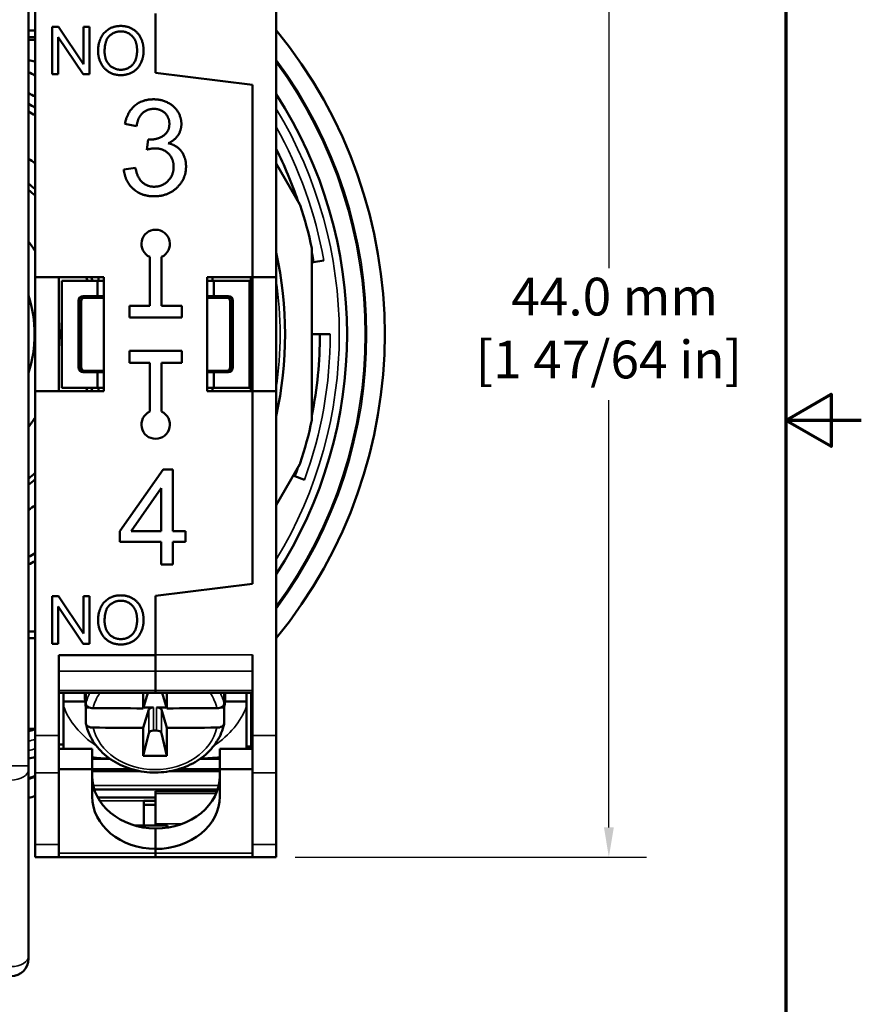
# Model space of a CAD drawing. Units: millimetres. Extents: x 6 to 273, y 3 to 213.
# Drawn here: x 238 to 273, y 83 to 125 of the extents above; entities that cross this region are included whole.
import ezdxf

# ---------------------------------------------------------------- set-up
doc = ezdxf.new("R2010")
doc.units = ezdxf.units.MM
doc.header["$LTSCALE"] = 0.5
for name, color, linetype, lineweight in [('Border {c3}', 7, 'Continuous', 70), ('Dimension {c3}', 7, 'Continuous', 25), ('Visible Narrow {c3}', 7, 'Continuous', 35), ('Visible {c3}', 7, 'Continuous', 50)]:
    doc.layers.add(name, color=color, linetype=linetype, lineweight=lineweight)
doc.styles.add('Dim Text {c3}', font='TAHOMA.TTF')
doc.dimstyles.new('OD mm[in] {c3 - mm[in]}', dxfattribs={"dimscale": 0.5, "dimtxt": 3.175, "dimasz": 2.5, "dimexe": 3.175, "dimexo": 1.6002, "dimgap": 0.8, "dimtad": 0, "dimtih": 1, "dimtoh": 1, "dimdec": 1, "dimrnd": 1e-08, "dimzin": 4, "dimdsep": 46, "dimtxsty": 'Dim Text {c3}', "dimcen": 0.09, "dimdle": 10, "dimclrd": 176, "dimclre": 176, "dimclrt": 176, "dimadec": 1, "dimazin": 1, "dimtfac": 1.43937, "dimtofl": 0, "dimtmove": 0, "dimatfit": 3, "dimfxl": 1, "dimtolj": 1, "dimtzin": 4, "dimlwd": -1, "dimlwe": -1, "dimarcsym": 0})

# ---------------------------------------------------------------- blocks, each defined once
blk = doc.blocks.new('Borders c3 - Border')
at = {"layer": 'Border {c3}', "flags": 128}
for points in [[(19.05, 12.7), (19.05, 419.1), (539.75, 419.1), (539.75, 12.7), (19.05, 12.7)], [(546.1, 215.9), (539.75, 215.9), (543.56, 218.1), (543.56, 213.7), (539.75, 215.9)]]:
    blk.add_lwpolyline(points, dxfattribs=at)
blk = doc.blocks.new('*D16')
at = {"layer": 'Defpoints', "color": 0}
for p in [(248.426, 133.574), (262.426, 133.574), (248.426, 89.574)]:
    blk.add_point(p, dxfattribs=at)
at = {"layer": 'Dimension {c3}', "color": 176}
for p, q in [((249.226, 133.574), (264.014, 133.574)), ((262.426, 132.324), (262.426, 114.351)), ((262.426, 90.824), (262.426, 108.797)), ((249.226, 89.574), (264.014, 89.574))]:
    blk.add_line(p, q, dxfattribs=at)
for points in [[(262.218, 132.324), (262.635, 132.324), (262.426, 133.574)], [(262.218, 90.824), (262.635, 90.824), (262.426, 89.574)]]:
    blk.add_solid(points, dxfattribs=at)
at = {"layer": 'Dimension {c3}', "color": 176, "insert": (262.426, 113.951), "char_height": 1.5875, "attachment_point": 2, "style": 'Dim Text {c3}'}
blk.add_mtext('\\A1; 44.0 mm\\P[1 47/64 in]', dxfattribs=at)

msp = doc.modelspace()

# ---------------------------------------------------------------- linework, layer by layer
at = {"layer": 'Visible Narrow {c3}'}
for p, q in [((240.362, 113.113), (240.301, 113.174)), ((246.401, 113.174), (246.34, 113.113)), ((240.151, 113.024), (240.212, 112.963)), ((246.49, 112.963), (246.551, 113.024)), ((240.212, 110.185), (240.151, 110.124)), ((240.301, 109.974), (240.362, 110.035)), ((246.34, 110.035), (246.401, 109.974)), ((246.551, 110.124), (246.49, 110.185)), ((247.426, 98.089), (243.351, 98.089)), ((239.276, 97.397), (243.351, 97.397)), ((247.426, 97.397), (243.351, 97.397)), ((239.276, 96.588), (243.351, 96.588)), ((247.426, 96.588), (243.351, 96.588)), ((243.062, 95.779), (243.062, 94.784)), ((243.259, 94.903), (243.259, 95.874)), ((243.394, 95.874), (243.394, 94.903)), ((243.591, 94.784), (243.591, 95.779)), ((247.426, 95.13), (247.376, 95.13)), ((247.376, 94.902), (247.426, 94.902)), ((239.276, 94.697), (238.276, 94.697)), ((247.426, 94.697), (248.426, 94.697)), ((240.676, 93.693), (241.454, 93.693)), ((245.198, 93.693), (246.051, 93.693)), ((237.254, 93.413), (238.004, 93.413)), ((242.278, 93.294), (240.676, 93.294)), ((240.676, 93.229), (242.512, 93.229)), ((244.14, 93.229), (246.051, 93.229)), ((246.051, 93.294), (244.374, 93.294)), ((239.276, 93.121), (238.276, 93.121)), ((242.688, 93.191), (240.676, 93.191)), ((246.051, 93.191), (243.964, 93.191)), ((247.426, 93.121), (248.426, 93.121)), ((246.005, 92.584), (240.722, 92.584)), ((240.921, 92.071), (243.351, 92.071)), ((243.351, 92.347), (245.934, 92.347)), ((243.351, 92.249), (245.895, 92.249)), ((241.002, 91.936), (242.851, 91.936)), ((243.351, 90.974), (244.461, 90.974)), ((239.276, 90.104), (238.276, 90.104)), ((247.426, 90.104), (248.426, 90.104)), ((243.351, 89.744), (239.276, 89.744)), ((247.426, 89.744), (243.351, 89.744))]:
    msp.add_line(p, q, dxfattribs=at)
for radius, start, end in [(19.431, 323.5261, 36.4739), (19.368, 323.781, 36.219), (18.278, 328.7459, 31.2541), (17.897, 10, 29.1821), (15.787, 351.7924, 8.2076), (17.135, 0, 1.8378), (17.897, 340, 0), (17.897, 286.9021, 287.8138), (18.278, 286.5395, 287.4305), (19.368, 285.5843, 286.4208), (19.431, 285.5321, 286.3656)]:
    msp.add_arc((232.801, 111.574), radius, start, end, dxfattribs=at)
for centre, major_axis, ratio, start_param, end_param in [((243.326, 95.604), (-2.95, 0), 0.819121, 5.911532, 6.112872), ((243.326, 95.432), (-2.653, 0), 0.819121, 5.77918, 6.093608), ((243.326, 95.432), (2.653, 0), 0.819121, 0.189577, 0.504005), ((243.326, 95.604), (2.95, 0), 0.819121, 0.170314, 0.371653), ((243.326, 96.857), (-4.015, 0), 0.819121, 0.288019, 0.90191), ((243.326, 96.857), (4.015, 0), 0.819121, 5.381275, 5.995167), ((243.326, 95.432), (2.653, 0), 0.819121, 3.33117, 6.093608), ((237.254, 93.264), (0.75, 0), 0.594823, 4.712389, 6.283185), ((237.254, 85.413), (0.75, 0), 0.594823, 4.712389, 6.283185)]:
    msp.add_ellipse(centre, major_axis=major_axis, ratio=ratio, start_param=start_param, end_param=end_param, dxfattribs=at)
at = {"layer": 'Visible {c3}'}
for p, q in [((238.004, 93.413), (238.004, 129.735)), ((238.276, 128.451), (238.276, 113.974)), ((248.426, 113.974), (248.426, 128.451)), ((243.351, 122.574), (243.351, 125.073)), ((243.351, 125.073), (243.351, 122.574)), ((238.004, 124.357), (238.276, 124.357)), ((238.99, 122.51), (238.99, 124.51)), ((238.99, 124.51), (239.261, 124.51)), ((239.261, 124.51), (240.313, 122.94)), ((240.313, 122.94), (240.313, 124.51)), ((240.313, 124.51), (240.566, 124.51)), ((240.566, 124.51), (240.566, 122.51)), ((238.276, 124.074), (238.004, 124.074)), ((238.276, 123.959), (238.004, 123.959)), ((240.295, 122.51), (239.243, 124.08)), ((239.243, 124.08), (239.243, 122.51)), ((238.276, 123.046), (238.271, 123.047)), ((239.243, 122.51), (238.99, 122.51)), ((240.566, 122.51), (240.295, 122.51)), ((243.351, 122.574), (247.426, 122.074)), ((247.426, 122.074), (243.351, 122.574)), ((247.426, 113.974), (247.426, 122.074)), ((247.426, 122.074), (247.426, 113.974)), ((242.551, 120.334), (242.06, 120.422)), ((242.98, 119.34), (243.032, 119.77)), ((242.011, 118.505), (242.502, 118.569)), ((249.424, 117.034), (248.426, 118.762)), ((243.101, 112.774), (243.101, 114.829)), ((243.601, 114.829), (243.601, 112.774)), ((249.927, 107.991), (249.927, 115.157)), ((249.927, 114.594), (249.998, 114.606)), ((249.998, 114.606), (250.426, 114.682)), ((238.276, 113.974), (238.276, 109.174)), ((238.276, 113.974), (241.176, 113.974)), ((239.276, 109.174), (239.276, 113.974)), ((240.951, 113.974), (240.951, 113.824)), ((241.176, 113.974), (241.176, 109.174)), ((245.526, 109.174), (245.526, 113.974)), ((245.526, 113.974), (247.426, 113.974)), ((245.751, 113.824), (245.751, 113.974)), ((247.351, 113.974), (247.351, 109.174)), ((247.426, 113.974), (247.426, 109.174)), ((247.426, 113.974), (248.426, 113.974)), ((248.426, 109.174), (248.426, 113.974)), ((239.401, 113.824), (240.901, 113.824)), ((239.401, 109.324), (239.401, 113.824)), ((240.901, 113.824), (241.176, 113.824)), ((240.901, 113.824), (240.901, 113.174)), ((245.526, 113.824), (245.801, 113.824)), ((247.301, 113.824), (245.801, 113.824)), ((245.801, 113.824), (245.801, 113.174)), ((247.301, 109.324), (247.301, 113.824)), ((240.901, 113.174), (240.301, 113.174)), ((240.362, 113.113), (241.176, 113.113)), ((241.176, 113.174), (240.901, 113.174)), ((245.801, 113.174), (245.526, 113.174)), ((245.526, 113.113), (246.34, 113.113)), ((245.801, 113.174), (246.401, 113.174)), ((240.101, 112.974), (240.101, 110.174)), ((240.151, 113.024), (240.151, 110.124)), ((240.212, 110.185), (240.212, 112.963)), ((242.251, 112.274), (242.251, 112.774)), ((242.251, 112.774), (243.101, 112.774)), ((243.601, 112.774), (244.451, 112.774)), ((244.451, 112.774), (244.451, 112.274)), ((246.49, 112.963), (246.49, 110.185)), ((246.551, 110.124), (246.551, 113.024)), ((246.601, 112.974), (246.601, 110.174)), ((244.451, 112.274), (242.251, 112.274)), ((250.264, 111.574), (249.927, 111.574)), ((250.698, 111.574), (250.264, 111.574)), ((242.251, 110.874), (244.451, 110.874)), ((242.251, 110.374), (242.251, 110.874)), ((244.451, 110.874), (244.451, 110.374)), ((243.101, 110.374), (242.251, 110.374)), ((243.101, 108.319), (243.101, 110.374)), ((244.451, 110.374), (243.601, 110.374)), ((243.601, 110.374), (243.601, 108.319)), ((240.301, 109.974), (240.901, 109.974)), ((241.176, 110.035), (240.362, 110.035)), ((240.901, 109.974), (241.176, 109.974)), ((240.901, 109.974), (240.901, 109.324)), ((246.34, 110.035), (245.526, 110.035)), ((245.526, 109.974), (245.801, 109.974)), ((246.401, 109.974), (245.801, 109.974)), ((245.801, 109.974), (245.801, 109.324)), ((238.276, 109.174), (238.276, 94.697)), ((241.176, 109.174), (238.276, 109.174)), ((240.901, 109.324), (239.401, 109.324)), ((241.176, 109.324), (240.901, 109.324)), ((240.951, 109.324), (240.951, 109.174)), ((245.801, 109.324), (245.526, 109.324)), ((247.426, 109.174), (245.526, 109.174)), ((245.751, 109.174), (245.751, 109.324)), ((245.801, 109.324), (247.301, 109.324)), ((247.426, 101.074), (247.426, 109.174)), ((247.426, 109.174), (247.426, 101.074)), ((247.426, 109.174), (248.426, 109.174)), ((248.426, 94.697), (248.426, 109.174)), ((248.426, 104.386), (249.424, 106.114)), ((241.846, 103.294), (243.67, 105.886)), ((243.67, 105.886), (244.072, 105.886)), ((244.072, 105.886), (244.072, 103.294)), ((249.142, 105.626), (249.211, 105.601)), ((249.211, 105.601), (249.618, 105.453)), ((243.581, 105.099), (242.328, 103.294)), ((243.581, 103.294), (243.581, 105.099)), ((241.846, 102.843), (241.846, 103.294)), ((242.328, 103.294), (243.581, 103.294)), ((244.072, 103.294), (244.612, 103.294)), ((244.612, 103.294), (244.612, 102.843)), ((243.581, 102.843), (241.846, 102.843)), ((243.581, 101.886), (243.581, 102.843)), ((244.612, 102.843), (244.072, 102.843)), ((244.072, 102.843), (244.072, 101.886)), ((244.072, 101.886), (243.581, 101.886)), ((247.426, 101.074), (243.351, 100.574)), ((243.351, 100.574), (247.426, 101.074)), ((238.99, 98.554), (238.99, 100.554)), ((238.99, 100.554), (239.261, 100.554)), ((239.261, 100.554), (240.313, 98.984)), ((240.313, 98.984), (240.313, 100.554)), ((240.313, 100.554), (240.566, 100.554)), ((240.566, 100.554), (240.566, 98.554)), ((243.351, 98.075), (243.351, 100.574)), ((243.351, 100.574), (243.351, 98.089)), ((240.295, 98.554), (239.243, 100.124)), ((239.243, 100.124), (239.243, 98.554)), ((238.004, 99.074), (238.276, 99.074)), ((238.276, 98.791), (238.004, 98.791)), ((239.243, 98.554), (238.99, 98.554)), ((240.566, 98.554), (240.295, 98.554)), ((239.276, 94.697), (239.276, 98.075)), ((239.276, 98.075), (243.351, 98.075)), ((243.351, 98.075), (243.351, 97.397)), ((247.426, 98.089), (247.426, 94.697)), ((243.351, 96.588), (243.351, 97.397)), ((243.351, 97.397), (243.351, 96.588)), ((243.351, 96.588), (243.351, 96.481)), ((243.351, 96.481), (243.351, 96.588)), ((239.276, 96.481), (243.351, 96.481)), ((239.476, 96.481), (239.476, 96.12)), ((239.476, 96.12), (239.476, 95.923)), ((240.383, 96.12), (239.476, 96.12)), ((240.376, 96.481), (240.376, 96.284)), ((240.419, 96.481), (240.419, 96.013)), ((242.826, 95.833), (243.026, 96.481)), ((247.426, 96.481), (243.351, 96.481)), ((243.627, 96.481), (243.826, 95.833)), ((246.234, 96.013), (246.234, 96.481)), ((247.176, 96.12), (246.269, 96.12)), ((246.276, 96.481), (246.276, 96.284)), ((247.176, 96.12), (247.176, 96.481)), ((247.176, 95.923), (247.176, 96.12)), ((247.376, 94.233), (247.376, 96.481)), ((240.419, 95.194), (240.419, 95.874)), ((240.544, 95.874), (240.419, 95.874)), ((243.062, 95.779), (242.826, 95.014)), ((243.259, 95.874), (242.839, 95.874)), ((243.814, 95.874), (243.394, 95.874)), ((243.826, 95.014), (243.591, 95.779)), ((246.234, 95.874), (246.108, 95.874)), ((246.234, 95.874), (246.234, 95.194)), ((247.376, 95.374), (247.426, 95.374)), ((238.276, 94.974), (238.004, 94.974)), ((238.261, 94.951), (238.276, 94.96)), ((243.259, 94.903), (243.394, 94.903)), ((238.276, 93.121), (238.276, 94.697)), ((239.276, 94.697), (239.276, 93.121)), ((242.828, 93.832), (243.062, 94.784)), ((243.825, 93.832), (243.591, 94.784)), ((247.426, 93.121), (247.426, 94.697)), ((248.426, 94.697), (248.426, 93.121)), ((239.276, 94.319), (239.476, 94.319)), ((239.276, 94.137), (240.676, 94.137)), ((240.676, 93.276), (240.676, 94.137)), ((247.426, 94.137), (246.051, 94.137)), ((246.051, 93.277), (246.051, 94.137)), ((247.426, 94.233), (247.176, 94.233)), ((247.376, 94.374), (247.426, 94.374)), ((238.004, 93.413), (238.004, 93.264)), ((238.004, 85.413), (238.004, 93.264)), ((240.676, 93.276), (239.276, 93.276)), ((240.676, 92.13), (240.676, 93.276)), ((246.051, 93.277), (247.426, 93.277)), ((246.051, 92.13), (246.051, 93.277)), ((238.276, 93.121), (238.276, 90.104)), ((239.276, 90.104), (239.276, 93.121)), ((240.676, 93.191), (242.689, 93.191)), ((243.963, 93.191), (246.051, 93.191)), ((247.426, 93.121), (247.426, 90.104)), ((248.426, 90.104), (248.426, 93.121)), ((240.768, 92.419), (245.96, 92.419)), ((243.351, 92.079), (240.916, 92.079)), ((243.351, 92.354), (243.351, 92.347)), ((245.937, 92.354), (243.351, 92.354)), ((243.351, 92.249), (243.351, 92.347)), ((243.351, 92.249), (243.351, 90.974)), ((243.351, 91.936), (242.851, 91.936)), ((242.851, 91.936), (242.851, 90.906)), ((242.851, 91.772), (243.351, 91.772)), ((243.856, 90.906), (242.471, 90.906)), ((243.351, 90.906), (243.351, 90.974)), ((243.351, 90.778), (243.351, 89.918)), ((243.856, 90.906), (243.856, 90.818)), ((238.276, 89.574), (238.276, 90.104)), ((239.276, 90.104), (239.276, 89.574)), ((243.351, 89.918), (243.351, 89.744)), ((247.426, 89.574), (247.426, 90.104)), ((248.426, 90.104), (248.426, 89.574)), ((239.276, 89.574), (238.276, 89.574)), ((239.276, 89.574), (243.351, 89.574)), ((243.351, 89.574), (243.351, 89.744)), ((243.351, 89.574), (243.351, 89.574)), ((243.351, 89.574), (247.426, 89.574)), ((243.351, 89.574), (247.426, 89.574)), ((247.426, 89.574), (248.426, 89.574)), ((238.004, 85.413), (238.004, 85.312))]:
    msp.add_line(p, q, dxfattribs=at)
for centre, radius, start, end in [((232.801, 111.574), 20.193, 320.6948, 39.3052), ((238.547, 124.61), 1.588, 250.0233, 260), ((232.801, 111.574), 12.191, 63.313, 64.7341), ((232.801, 111.574), 11.4, 61.2974, 62.8437), ((232.801, 111.574), 18.605, 327.1196, 32.8804), ((232.801, 111.574), 11, 60.1502, 61.7697), ((232.801, 111.574), 10.717, 59.2782, 60.9542), ((232.801, 111.574), 17.462, 18.729, 26.5205), ((232.801, 111.574), 9.038, 52.7167, 54.8525), ((232.801, 111.574), 8.2, 48.1115, 50.6145), ((232.801, 111.574), 8, 46.8135, 49.4283), ((249.281, 116.952), 0.165, 18.0721, 30), ((232.801, 111.574), 17.5, 11.9279, 18.0721), ((243.351, 115.374), 0.6, 294.6243, 245.3757), ((232.801, 111.574), 6.5, 32.6154, 36.823), ((249.762, 115.157), 0.165, 0, 11.9279), ((232.801, 111.574), 16, 347.5707, 12.4293), ((232.801, 111.574), 17.463, 10, 11.271), ((232.801, 111.574), 8, 16.3348, 17.4576), ((232.801, 111.574), 8.2, 15.9257, 17.0186), ((232.801, 111.574), 5.452, 342.6236, 17.3764), ((240.301, 112.974), 0.2, 90, 180), ((246.401, 112.974), 0.2, 0, 90), ((232.801, 111.574), 6.5, 354.9732, 5.0268), ((232.801, 111.574), 17.462, 348.729, 0), ((240.301, 110.174), 0.2, 180, 270), ((246.401, 110.174), 0.2, 270, 0), ((232.801, 111.574), 8, 342.5424, 343.6652), ((232.801, 111.574), 8.2, 342.9814, 344.0743), ((243.351, 107.774), 0.6, 114.6243, 65.3757), ((232.801, 111.574), 6.5, 323.177, 327.3846), ((232.801, 111.574), 17.5, 341.9279, 348.0721), ((249.762, 107.991), 0.165, 348.0721, 0), ((249.281, 106.197), 0.165, 330, 341.9279), ((232.801, 111.574), 8, 310.5717, 313.1865), ((232.801, 111.574), 17.462, 340, 341.271), ((232.801, 111.574), 8.2, 309.3855, 311.8885), ((232.801, 111.574), 9.038, 305.1475, 307.2833), ((232.801, 111.574), 10.717, 299.0458, 300.7218), ((232.801, 111.574), 11, 298.2303, 299.8498), ((232.801, 111.574), 17.5, 287.297, 288.0721), ((238.179, 95.094), 0.165, 288.0721, 300), ((232.801, 111.574), 18.605, 286.2398, 287.1136), ((232.801, 111.574), 20.193, 284.932, 285.7317), ((237.254, 85.312), 0.75, 270, 0)]:
    msp.add_arc(centre, radius, start, end, dxfattribs=at)
for centre, major_axis, ratio, start_param, end_param in [((240.301, 113.024), (-0.106, 0.106), 0.999695, 5.497939, 7.068431), ((240.362, 112.963), (-0.106, 0.106), 0.999695, 5.497939, 7.068431), ((246.34, 112.963), (0.106, 0.106), 0.999695, 5.497939, 7.068431), ((246.401, 113.024), (0.106, 0.106), 0.999695, 5.497939, 7.068431), ((240.301, 110.124), (-0.106, -0.106), 0.999695, 5.497939, 7.068431), ((240.362, 110.185), (-0.106, -0.106), 0.999695, 5.497939, 7.068431), ((246.34, 110.185), (0.106, -0.106), 0.999695, 5.497939, 7.068431), ((246.401, 110.124), (0.106, -0.106), 0.999695, 5.497939, 7.068431), ((243.326, 96.284), (-2.95, 0), 0.819121, 6.201323, 6.453499), ((283.884, 228.99), (23.793, 235.24), 0.142239, 2.183476, 2.186812), ((202.769, 228.99), (23.793, -235.24), 0.142239, 0.95478, 0.958117), ((243.326, 96.284), (2.95, 0), 0.819121, 6.112872, 6.365047), ((243.326, 233.502), (239.999, 0), 0.573621, 4.701531, 4.710306), ((243.259, 95.759), (-0.2, 0), 0.573621, 4.712389, 6.108652), ((243.394, 95.759), (0.2, 0), 0.573621, 0.174533, 1.570796), ((243.326, 233.502), (239.999, 0), 0.573621, 4.714472, 4.723247), ((243.326, 232.683), (-239.999, 0), 0.573621, 1.559939, 1.568714), ((283.884, 228.99), (23.793, 235.24), 0.142239, 2.191042, 2.197168), ((243.259, 94.759), (-0.2, 0), 0.718054, 4.712389, 6.108652), ((243.394, 94.759), (-0.2, 0), 0.718054, 3.316126, 4.712389), ((202.769, 228.99), (23.793, -235.24), 0.142239, 0.944424, 0.950551), ((243.326, 232.683), (-239.999, 0), 0.573621, 1.572879, 1.581654), ((243.326, 261.202), (-236.684, 0), 0.707145, 1.56869, 1.572903), ((243.376, 92.99), (-2.7, 0), 0.819152, 0, 1.561537), ((243.351, 92.99), (2.7, 0), 0.819152, 4.712389, 6.283185), ((243.376, 92.13), (-2.7, 0), 0.819152, 0, 1.561537), ((243.351, 92.13), (2.7, 0), 0.819152, 4.712389, 6.283185)]:
    msp.add_ellipse(centre, major_axis=major_axis, ratio=ratio, start_param=start_param, end_param=end_param, dxfattribs=at)
for points, degree in [([(240.93, 123.484), (240.93, 123.982), (241.465, 124.545), (241.887, 124.545)], 2), ([(241.889, 124.318), (241.609, 124.318), (241.203, 123.932), (241.203, 123.481)], 2), ([(241.887, 124.545), (242.165, 124.545), (242.61, 124.28), (242.843, 123.807), (242.843, 123.507)], 2), ([(242.57, 123.51), (242.57, 123.754), (242.406, 124.118), (242.087, 124.318), (241.889, 124.318)], 2), ([(241.887, 122.476), (241.604, 122.476), (241.159, 122.749), (240.93, 123.22), (240.93, 123.484)], 2), ([(241.203, 123.481), (241.203, 123.12), (241.592, 122.703), (241.886, 122.703)], 2), ([(241.886, 122.703), (242.185, 122.703), (242.57, 123.123), (242.57, 123.51)], 2), ([(242.843, 123.507), (242.843, 123.203), (242.598, 122.723), (242.147, 122.476), (241.887, 122.476)], 2), ([(242.06, 120.422), (242.151, 120.916), (242.788, 121.459), (243.264, 121.459)], 2), ([(243.264, 121.459), (243.59, 121.459), (244.142, 121.178), (244.435, 120.694), (244.435, 120.422)], 2), ([(243.273, 121.057), (242.987, 121.057), (242.605, 120.697), (242.551, 120.334)], 2), ([(243.929, 120.432), (243.929, 120.703), (243.563, 121.057), (243.273, 121.057)], 2), ([(243.112, 119.764), (243.426, 119.764), (243.929, 120.093), (243.929, 120.432)], 2), ([(244.435, 120.422), (244.435, 120.163), (244.157, 119.736), (243.883, 119.611)], 2), ([(243.032, 119.77), (243.084, 119.764), (243.112, 119.764)], 2), ([(243.325, 119.395), (243.188, 119.395), (242.98, 119.34)], 2), ([(244.109, 118.618), (244.109, 118.956), (243.666, 119.395), (243.325, 119.395)], 2), ([(243.883, 119.611), (244.24, 119.529), (244.63, 119.014), (244.63, 118.627)], 2), ([(243.282, 117.377), (242.755, 117.377), (242.06, 118.005), (242.011, 118.505)], 2), ([(242.502, 118.569), (242.587, 118.151), (242.993, 117.782), (243.285, 117.782)], 2), ([(244.63, 118.627), (244.63, 118.105), (243.865, 117.377), (243.282, 117.377)], 2), ([(243.285, 117.782), (243.633, 117.782), (244.109, 118.264), (244.109, 118.618)], 2), ([(240.93, 99.528), (240.93, 100.026), (241.465, 100.589), (241.887, 100.589)], 2), ([(241.889, 100.362), (241.609, 100.362), (241.203, 99.976), (241.203, 99.525)], 2), ([(241.887, 100.589), (242.165, 100.589), (242.61, 100.324), (242.843, 99.851), (242.843, 99.551)], 2), ([(242.57, 99.554), (242.57, 99.798), (242.406, 100.162), (242.087, 100.362), (241.889, 100.362)], 2), ([(241.887, 98.52), (241.604, 98.52), (241.159, 98.793), (240.93, 99.264), (240.93, 99.528)], 2), ([(241.203, 99.525), (241.203, 99.163), (241.592, 98.747), (241.886, 98.747)], 2), ([(241.886, 98.747), (242.185, 98.747), (242.57, 99.166), (242.57, 99.554)], 2), ([(242.843, 99.551), (242.843, 99.247), (242.598, 98.767), (242.147, 98.52), (241.887, 98.52)], 2), ([(239.476, 94.137), (239.476, 94.137), (239.476, 94.138), (239.476, 94.138)], 3), ([(247.176, 94.138), (247.176, 94.138), (247.176, 94.137), (247.176, 94.137)], 3), ([(240.677, 93.769), (240.919, 93.743), (241.172, 93.726), (241.423, 93.717)], 3), ([(245.23, 93.717), (245.506, 93.727), (245.786, 93.746), (246.051, 93.778)], 3)]:
    msp.add_open_spline(points, degree=degree, dxfattribs=at)
for points, knots in [([(239.476, 95.923), (239.476, 95.39), (239.476, 94.773), (239.476, 94.304), (239.476, 94.212), (239.476, 94.138)], [0.1069328, 0.1069328, 0.1069328, 0.1069328, 0.3020183, 0.3020183, 0.350472, 0.350472, 0.350472, 0.350472]), ([(240.419, 96.013), (240.419, 95.992), (240.428, 95.967), (240.456, 95.928), (240.481, 95.907), (240.534, 95.877), (240.572, 95.863), (240.64, 95.846), (240.683, 95.841), (240.72, 95.841)], [0, 0, 0, 0, 0.01105188, 0.01105188, 0.02218669, 0.02218669, 0.03343458, 0.03343458, 0.04446347, 0.04446347, 0.04446347, 0.04446347]), ([(245.932, 95.841), (245.969, 95.841), (246.012, 95.846), (246.081, 95.863), (246.118, 95.877), (246.171, 95.907), (246.196, 95.928), (246.225, 95.967), (246.234, 95.992), (246.234, 96.013)], [-0.04446347, -0.04446347, -0.04446347, -0.04446347, -0.03343458, -0.03343458, -0.02218669, -0.02218669, -0.01105188, -0.01105188, 0, 0, 0, 0]), ([(247.176, 94.138), (247.176, 94.212), (247.176, 94.304), (247.176, 94.773), (247.176, 95.39), (247.176, 95.923)], [-0.350472, -0.350472, -0.350472, -0.350472, -0.3020183, -0.3020183, -0.1069328, -0.1069328, -0.1069328, -0.1069328]), ([(240.72, 95.022), (240.683, 95.022), (240.64, 95.027), (240.572, 95.043), (240.534, 95.058), (240.481, 95.088), (240.456, 95.109), (240.428, 95.148), (240.419, 95.173), (240.419, 95.194)], [-0.04446347, -0.04446347, -0.04446347, -0.04446347, -0.03343458, -0.03343458, -0.02218669, -0.02218669, -0.01105188, -0.01105188, 0, 0, 0, 0]), ([(246.231, 95.174), (246.178, 94.919), (246.076, 94.672), (245.787, 94.214), (245.597, 94.004), (245.147, 93.64), (244.885, 93.489), (244.316, 93.261), (244.009, 93.185), (243.38, 93.119), (243.059, 93.129), (242.436, 93.233), (242.134, 93.327), (241.582, 93.592), (241.331, 93.763), (240.908, 94.162), (240.735, 94.39), (240.524, 94.809), (240.46, 94.989), (240.421, 95.174)], [1.741232, 1.741232, 1.741232, 1.741232, 2.048319, 2.048319, 2.363355, 2.363355, 2.686527, 2.686527, 3.013991, 3.013991, 3.342814, 3.342814, 3.671493, 3.671493, 3.998301, 3.998301, 4.319781, 4.319781, 4.541953, 4.541953, 4.541953, 4.541953]), ([(246.234, 95.194), (246.234, 95.173), (246.225, 95.148), (246.196, 95.109), (246.171, 95.088), (246.118, 95.058), (246.081, 95.043), (246.012, 95.027), (245.969, 95.022), (245.932, 95.022)], [0, 0, 0, 0, 0.01105188, 0.01105188, 0.02218669, 0.02218669, 0.03343458, 0.03343458, 0.04446347, 0.04446347, 0.04446347, 0.04446347])]:
    msp.add_open_spline(points, degree=3, knots=knots, dxfattribs=at)

# ---------------------------------------------------------------- block references
at = {"xscale": 0.5, "yscale": 0.5, "zscale": 0.5}
msp.add_blockref('Borders c3 - Border', (0, 0), dxfattribs=at)

# ---------------------------------------------------------------- dimensions: what is measured, and where the dimension line sits
at = {"layer": 'Dimension {c3}', "color": 176}
dim = msp.add_linear_dim(base=(262.426, 133.574), p1=(248.426, 89.574), p2=(248.426, 133.574), angle=90, text=' <> mm\\X[1 47/64 in]', dimstyle='OD mm[in] {c3 - mm[in]}', override={"dimdec": 1, "dimpost": '', "dimtp": 0, "dimtm": 0, "dimtdec": 2, "dimatfit": 1, "dimtvp": -0.25}, dxfattribs=at)
dim.commit()
dim.dimension.update_dxf_attribs({"geometry": '*D16', "text_midpoint": (262.426, 111.574), "dimtype": 160})

doc.saveas('drawing.dxf')
